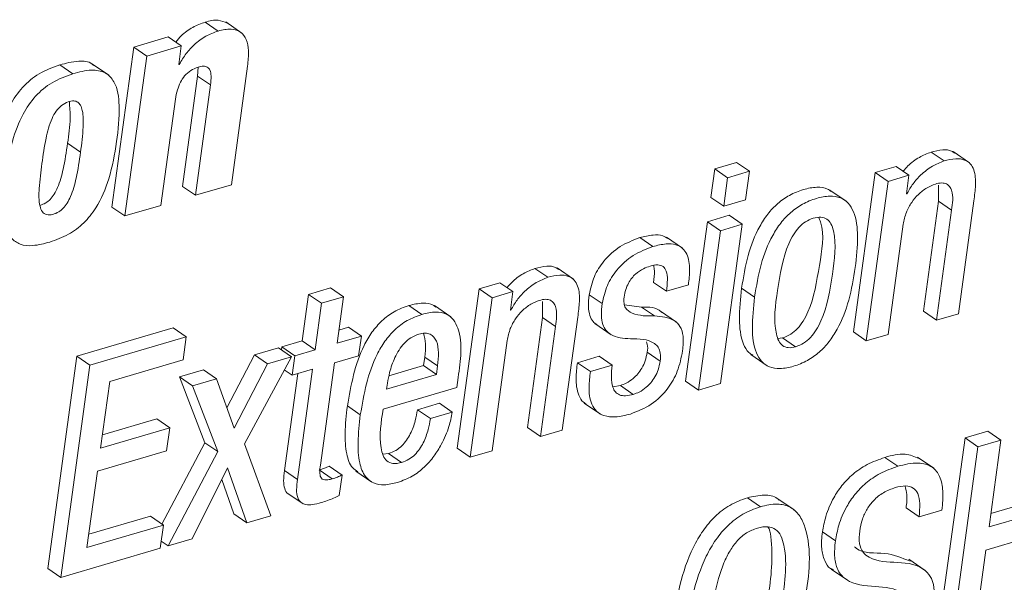
# Paper-space layout 'Sheet2' of a CAD drawing. Units: inches. Extents: x 3 to 217, y 4 to 168.
# Drawn here: x 168 to 168, y 121 to 122 of the extents above; entities that cross this region are included whole.
import ezdxf

# ---------------------------------------------------------------- set-up
doc = ezdxf.new("R2010")
doc.units = ezdxf.units.IN
doc.header["$MEASUREMENT"] = 0
doc.linetypes.add('SLD-Solid', pattern=[0])

psp = doc.layouts.new('Sheet2')

# ---------------------------------------------------------------- linework, layer by layer
at = {"color": 7, "linetype": 'SLD-Solid', "lineweight": 15, "ltscale": 20}
for p, q in [((167.80230831, 121.62916817), (167.79174893, 121.63642711)), ((167.82168227, 121.62747077), (167.80848291, 121.63654053)), ((167.76174176, 121.624338), (167.73373071, 121.61610521)), ((167.77230115, 121.61707907), (167.7442901, 121.60885018)), ((167.77230115, 121.61707907), (167.76174176, 121.624338)), ((167.77021606, 121.60186502), (167.77230115, 121.61707907)), ((167.73373071, 121.61610521), (167.71588207, 121.4858628)), ((167.7442901, 121.60885018), (167.72644146, 121.47860778)), ((167.7442901, 121.60885018), (167.73373071, 121.61610521)), ((167.68401764, 121.59441053), (167.67345825, 121.60166556)), ((167.71326459, 121.59318636), (167.70006523, 121.60225613)), ((167.77064824, 121.60199408), (167.77021606, 121.60186502)), ((167.77064824, 121.60199408), (167.77026935, 121.60225222)), ((167.78598304, 121.59975696), (167.78552984, 121.59255277)), ((167.81304077, 121.50405317), (167.82628168, 121.60067606)), ((167.78552984, 121.59255277), (167.77321732, 121.50271168)), ((167.79608874, 121.58529774), (167.78377671, 121.49545274)), ((167.79608874, 121.58529774), (167.78552984, 121.59255277)), ((167.75571383, 121.48720821), (167.76756143, 121.57366232)), ((167.69035259, 121.53051153), (167.6797932, 121.53776656)), ((168.39302007, 121.52338166), (168.38246068, 121.53063669)), ((168.4136925, 121.5219111), (168.40049363, 121.53098477)), ((168.22419109, 121.52223963), (168.2063752, 121.51700271)), ((168.23475047, 121.5149846), (168.22419109, 121.52223963)), ((168.2063752, 121.51700271), (168.20319404, 121.49379053)), ((168.21693459, 121.50974768), (168.2063752, 121.51700271)), ((168.23475047, 121.5149846), (168.21693459, 121.50974768)), ((168.23156882, 121.49176851), (168.23475047, 121.5149846)), ((168.33699894, 121.51402639), (168.31921532, 121.38425722)), ((168.35395096, 121.51900518), (168.33699894, 121.51402639)), ((168.34755833, 121.50676745), (168.33699894, 121.51402639)), ((168.36450986, 121.51175015), (168.35395096, 121.51900518)), ((168.21693459, 121.50974768), (168.21375294, 121.4865316)), ((168.34755833, 121.50676745), (168.32977471, 121.37699828)), ((168.36450986, 121.51175015), (168.34755833, 121.50676745)), ((168.36242527, 121.4965361), (168.36450986, 121.51175015)), ((167.78377671, 121.49545274), (167.77321732, 121.50271168)), ((167.78377671, 121.49545274), (167.81304077, 121.50405317)), ((168.31335948, 121.49063039), (168.30016012, 121.49970407)), ((168.36284864, 121.49666126), (168.36242527, 121.4965361)), ((168.36284864, 121.49666126), (168.36247709, 121.49691548)), ((168.38858541, 121.50369726), (168.38861425, 121.49064604)), ((168.21375294, 121.4865316), (168.20319404, 121.49379053)), ((168.21375294, 121.4865316), (168.23156882, 121.49176851)), ((168.38861425, 121.49064604), (168.37633497, 121.40103961)), ((168.39917364, 121.48339101), (168.38861425, 121.49064604)), ((168.40469264, 121.39901367), (168.41730437, 121.49104497)), ((167.72644146, 121.47860778), (167.71588207, 121.4858628)), ((167.72644146, 121.47860778), (167.75571383, 121.48720821)), ((168.39917364, 121.48339101), (168.38689387, 121.39378458)), ((168.200469, 121.47390668), (168.18268539, 121.34413751)), ((168.21828489, 121.47913968), (168.200469, 121.47390668)), ((168.21102839, 121.46664774), (168.200469, 121.47390668)), ((168.22884379, 121.47188465), (168.21828489, 121.47913968)), ((168.21102839, 121.46664774), (168.19324478, 121.33687857)), ((168.22884379, 121.47188465), (168.21102839, 121.46664774)), ((168.21106066, 121.34211549), (168.22884379, 121.47188465)), ((168.34757299, 121.38222738), (168.35985276, 121.47183381)), ((168.15604956, 121.45374513), (168.14549017, 121.46100407)), ((168.18027617, 121.45227848), (168.1670773, 121.46135215)), ((168.07071157, 121.42867129), (168.06015267, 121.43592631)), ((168.09138449, 121.42720464), (168.07818513, 121.4362744)), ((168.16717703, 121.41731746), (168.15661813, 121.4245764)), ((167.89370846, 121.42003956), (167.87590138, 121.41481047)), ((167.90426785, 121.41278454), (167.89370846, 121.42003956)), ((168.01467333, 121.41931211), (167.99688971, 121.28954294)), ((168.03164247, 121.42429872), (168.01467333, 121.41931211)), ((168.02523272, 121.41205317), (168.01467333, 121.41931211)), ((168.04220185, 121.41703978), (168.02523272, 121.41205317)), ((168.04220185, 121.41703978), (168.03164247, 121.42429872)), ((168.04011677, 121.40182573), (168.04220185, 121.41703978)), ((168.16717703, 121.41731746), (168.18499292, 121.42255438)), ((168.23886687, 121.41256552), (168.22830748, 121.41982446)), ((167.87590138, 121.41481047), (167.87072166, 121.37701002)), ((167.88646076, 121.40755153), (167.87590138, 121.41481047)), ((167.90426785, 121.41278454), (167.88646076, 121.40755153)), ((167.89908813, 121.374988), (167.90426785, 121.41278454)), ((168.02523272, 121.41205317), (168.0074491, 121.282284)), ((168.06626078, 121.40898689), (168.06628864, 121.39593175)), ((168.1148543, 121.40727776), (168.10429491, 121.41453278)), ((167.88646076, 121.40755153), (167.88128105, 121.36975499)), ((167.96815462, 121.39853652), (167.95759523, 121.40579155)), ((167.99159071, 121.39654188), (167.97839135, 121.40561164)), ((168.04054014, 121.40195088), (168.04011677, 121.40182573)), ((168.04054014, 121.40195088), (168.04016908, 121.4022051)), ((168.14693433, 121.4045009), (168.13298894, 121.40631955)), ((168.15749372, 121.39724196), (168.14693433, 121.4045009)), ((168.17540298, 121.39206762), (168.16220411, 121.40113738)), ((168.38689387, 121.39378458), (168.37633497, 121.40103961)), ((168.06628864, 121.39593175), (168.05400936, 121.30632532)), ((168.07684803, 121.38867673), (168.06628864, 121.39593175)), ((168.08238415, 121.3043033), (168.09499587, 121.39633459)), ((168.38689387, 121.39378458), (168.40469264, 121.39901367)), ((167.76575843, 121.38753078), (167.6874364, 121.36451807)), ((167.77631781, 121.38027576), (167.76575843, 121.38753078)), ((167.90827131, 121.38804313), (167.900567, 121.38578254)), ((167.91883021, 121.38078811), (167.90827131, 121.38804313)), ((168.07684803, 121.38867673), (168.06456826, 121.2990703)), ((168.10893197, 121.39097252), (168.12213133, 121.38190276)), ((167.77631781, 121.38027576), (167.69799579, 121.35725913)), ((167.77373602, 121.36143615), (167.77631781, 121.38027576)), ((167.87072166, 121.37701002), (167.85415829, 121.37214465)), ((167.88128105, 121.36975499), (167.87072166, 121.37701002)), ((167.91883021, 121.38078811), (167.89908813, 121.374988)), ((167.91664588, 121.3648466), (167.91883021, 121.38078811)), ((168.02526498, 121.28752092), (168.03754475, 121.37712735)), ((168.25784092, 121.37893817), (168.26167376, 121.37939577)), ((168.27223315, 121.37213683), (168.26167376, 121.37939577)), ((168.32977471, 121.37699828), (168.31921532, 121.38425722)), ((168.32977471, 121.37699828), (168.34757299, 121.38222738)), ((167.85136775, 121.37132333), (167.83185006, 121.3655897)), ((167.86192714, 121.3640683), (167.85136775, 121.37132333)), ((167.85415829, 121.37214465), (167.85381559, 121.36964157)), ((167.86471768, 121.36488571), (167.85415829, 121.37214465)), ((167.88128105, 121.36975499), (167.86471768, 121.36488571)), ((167.6874364, 121.36451807), (167.66374658, 121.19164896)), ((167.69799579, 121.35725913), (167.6874364, 121.36451807)), ((167.71406782, 121.34390284), (167.77373602, 121.36143615)), ((167.83185006, 121.3655897), (167.80944014, 121.32238025)), ((167.82368816, 121.29312156), (167.86192714, 121.3640683)), ((167.84240945, 121.35833077), (167.83185006, 121.3655897)), ((167.86192714, 121.3640683), (167.84240945, 121.35833077)), ((167.86471768, 121.36488571), (167.86253286, 121.34894421)), ((167.89690331, 121.35904258), (167.91664588, 121.3648466)), ((167.96941741, 121.35676243), (167.97037855, 121.36377888)), ((167.98093794, 121.35651994), (167.97037855, 121.36377888)), ((168.11248322, 121.36439683), (168.09466734, 121.35916382)), ((168.12304212, 121.3571418), (168.11248322, 121.36439683)), ((168.16203154, 121.36046621), (168.15147215, 121.36772124)), ((168.23576002, 121.36581655), (168.24895938, 121.35674678)), ((167.69799579, 121.35725913), (167.67430597, 121.18439393)), ((167.79043823, 121.35341847), (167.77092885, 121.34768876)), ((167.80099762, 121.34616344), (167.79043823, 121.35341847)), ((167.84240945, 121.35833077), (167.81525981, 121.30598506)), ((167.86253286, 121.34894421), (167.85614316, 121.35333634)), ((167.86253286, 121.34894421), (167.87909623, 121.35381349)), ((167.87909623, 121.35381349), (167.86681352, 121.26418359)), ((167.88548495, 121.27572514), (167.89690331, 121.35904258)), ((167.94131542, 121.34850617), (167.96941741, 121.35676243)), ((167.9799768, 121.3495074), (167.96941741, 121.35676243)), ((167.9799768, 121.3495074), (167.98093794, 121.35651994)), ((168.10522673, 121.35190488), (168.09466734, 121.35916382)), ((168.12304212, 121.3571418), (168.10522673, 121.35190488)), ((167.77092885, 121.34768876), (167.79146831, 121.29401329)), ((167.78148824, 121.34042982), (167.77092885, 121.34768876)), ((167.80099762, 121.34616344), (167.78148824, 121.34042982)), ((167.81525981, 121.30598506), (167.80099762, 121.34616344)), ((167.86705748, 121.35027397), (167.85625414, 121.27144253)), ((167.93940291, 121.33758256), (167.9799768, 121.3495074)), ((167.99646047, 121.33902966), (167.99758637, 121.34724681)), ((167.70663044, 121.28962898), (167.71406782, 121.34390284)), ((167.78148824, 121.34042982), (167.8020277, 121.28675826)), ((167.93657619, 121.32143377), (167.99646047, 121.33902966)), ((167.9400673, 121.34243228), (167.93940291, 121.33758256)), ((168.12960196, 121.34058626), (168.12346354, 121.33952245)), ((168.14016134, 121.33333123), (168.12960196, 121.34058626)), ((168.19324478, 121.33687857), (168.18268539, 121.34413751)), ((168.19324478, 121.33687857), (168.21106066, 121.34211549)), ((167.91801378, 121.31667791), (167.90745439, 121.32393685)), ((167.9823205, 121.32615052), (167.96450511, 121.32091751)), ((167.97506401, 121.31365857), (167.96450511, 121.32091751)), ((167.99287989, 121.31889549), (167.9823205, 121.32615052)), ((168.10029389, 121.32631087), (168.11349325, 121.31724111)), ((167.75233516, 121.31342), (167.7081098, 121.30042352)), ((167.76289455, 121.30616106), (167.75233516, 121.31342)), ((167.99287989, 121.31889549), (167.97506401, 121.31365857)), ((167.76289455, 121.30616106), (167.70663044, 121.28962898)), ((167.76030982, 121.2873019), (167.76289455, 121.30616106)), ((168.06456826, 121.2990703), (168.05400936, 121.30632532)), ((168.06456826, 121.2990703), (168.08238415, 121.3043033)), ((168.41009138, 121.29799084), (168.38640157, 121.12512173)), ((168.42876281, 121.30347807), (168.41009138, 121.29799084)), ((168.42065077, 121.2907319), (168.41009138, 121.29799084)), ((168.4393222, 121.29621913), (168.42876281, 121.30347807)), ((167.79146831, 121.29401329), (167.75657182, 121.22782632)), ((167.8020277, 121.28675826), (167.79146831, 121.29401329)), ((167.84520635, 121.23461202), (167.82368816, 121.29312156)), ((168.0074491, 121.282284), (167.99688971, 121.28954294)), ((168.42065077, 121.2907319), (168.39696096, 121.1178667)), ((168.4393222, 121.29621913), (168.42065077, 121.2907319)), ((168.42963205, 121.22551097), (168.4393222, 121.29621913)), ((167.7040462, 121.27076982), (167.76030982, 121.2873019)), ((167.8020277, 121.28675826), (167.76157945, 121.21003879)), ((167.94106756, 121.28518601), (167.93625206, 121.28464237)), ((167.95162646, 121.27793098), (167.94106756, 121.28518601)), ((168.0074491, 121.282284), (168.02526498, 121.28752092)), ((168.35548557, 121.27483733), (168.34492618, 121.28209627)), ((168.38460003, 121.27319468), (168.37140067, 121.28226836)), ((167.78109714, 121.21577241), (167.8100004, 121.27353495)), ((167.8100004, 121.27353495), (167.82567107, 121.22887057)), ((167.90312679, 121.26764879), (167.8925674, 121.27490773)), ((167.69554453, 121.20873249), (167.7040462, 121.27076982)), ((167.86681352, 121.26418359), (167.85625414, 121.27144253)), ((167.89516191, 121.26459034), (167.88460252, 121.27184928)), ((167.90083931, 121.25095636), (167.90312679, 121.26764879)), ((167.9142528, 121.27097711), (167.92745216, 121.26190735)), ((167.80529001, 121.26412101), (167.81511168, 121.2361256)), ((167.85821896, 121.25325998), (167.87141783, 121.24419022)), ((168.24358851, 121.241957), (168.23302912, 121.24921594)), ((168.27107303, 121.23937961), (168.25787367, 121.24844937)), ((168.37268839, 121.23366945), (168.36212949, 121.24092448)), ((168.48167122, 121.24080324), (168.42963205, 121.22551097)), ((168.47111183, 121.24805826), (168.43111141, 121.23630551)), ((167.74719357, 121.23426784), (167.69702389, 121.21952704)), ((167.75775296, 121.22701282), (167.74719357, 121.23426784)), ((167.82567107, 121.22887057), (167.81511168, 121.2361256)), ((167.82567107, 121.22887057), (167.84520635, 121.23461202)), ((168.37268839, 121.23366945), (168.39135982, 121.23915668)), ((167.75775296, 121.22701282), (167.69554453, 121.20873249)), ((167.75516824, 121.20815366), (167.75775296, 121.22701282)), ((168.30459478, 121.21413368), (168.29403539, 121.2213887)), ((168.42704781, 121.20665181), (168.47908698, 121.22194408)), ((167.67430597, 121.18439393), (167.75516824, 121.20815366)), ((167.76157945, 121.21003879), (167.75595583, 121.21390292)), ((167.76157945, 121.21003879), (167.78109714, 121.21577241)), ((168.41563238, 121.12335393), (168.42704781, 121.20665181)), ((168.37757282, 121.19009627), (168.36437395, 121.19916603)), ((167.67430597, 121.18439393), (167.66374658, 121.19164896)), ((168.30125864, 121.19108185), (168.31445751, 121.18201209))]:
    psp.add_line(p, q, dxfattribs=at)
for points, knots in [([(167.79174893, 121.63642711), (167.78831536, 121.63514201), (167.7812627, 121.63250237), (167.77322655, 121.62660296), (167.7692252, 121.62194694), (167.76773742, 121.62021574)], [0, 0, 0, 0, 0.373425566, 0.767028296, 1, 1, 1, 1]), ([(167.80972027, 121.63548063), (167.8073169, 121.63655109), (167.80153676, 121.63912556), (167.79535835, 121.63742221), (167.79174893, 121.63642711)], [0, 0, 0, 0, 0.415798841, 1, 1, 1, 1]), ([(167.80230831, 121.62916817), (167.7988632, 121.62789241), (167.79178669, 121.62527191), (167.78313434, 121.61864949), (167.7759126, 121.61081969), (167.77244686, 121.60500945), (167.77064824, 121.60199408)], [0, 0, 0, 0, 0.256451744, 0.526769459, 0.754405425, 1, 1, 1, 1]), ([(167.82628168, 121.60067606), (167.82670892, 121.6048566), (167.8274505, 121.61211292), (167.82594202, 121.62181897), (167.82110347, 121.62900161), (167.8120652, 121.63158787), (167.80583492, 121.63004277), (167.80230831, 121.62916817)], [0, 0, 0, 0, 0.261866054, 0.454529923, 0.602797357, 0.775166004, 1, 1, 1, 1]), ([(167.67345825, 121.60166556), (167.66765529, 121.59954735), (167.65640361, 121.59544025), (167.64247654, 121.58372058), (167.63138668, 121.56743647), (167.62331302, 121.54573829), (167.62055632, 121.52896304), (167.61907096, 121.51992428)], [0, 0, 0, 0, 0.176245658, 0.341732925, 0.512424189, 0.737286676, 1, 1, 1, 1]), ([(167.70109433, 121.60099285), (167.70067014, 121.60145718), (167.69770204, 121.60470612), (167.68683263, 121.60504325), (167.6783792, 121.60290834), (167.67345825, 121.60166556)], [0, 0, 0, 0, 0.065140687, 0.455794063, 1, 1, 1, 1]), ([(167.68401764, 121.59441053), (167.67821504, 121.59229046), (167.66696519, 121.58818015), (167.65303414, 121.57646631), (167.64194555, 121.5601799), (167.63387308, 121.53848049), (167.63111587, 121.52170408), (167.62963035, 121.51266534)], [0, 0, 0, 0, 0.176255836, 0.341718473, 0.512402458, 0.737293755, 1, 1, 1, 1]), ([(167.66523768, 121.45737069), (167.67045378, 121.45923557), (167.68055803, 121.46284807), (167.69340251, 121.47263046), (167.70535767, 121.48764377), (167.71471349, 121.51025761), (167.72004024, 121.53864203), (167.72251456, 121.56499647), (167.72047304, 121.58561445), (167.71058902, 121.59637481), (167.69769015, 121.59816368), (167.68904819, 121.59579143), (167.68401764, 121.59441053)], [0, 0, 0, 0, 0.086719945, 0.167987293, 0.25011396, 0.386189342, 0.54794492, 0.701996668, 0.806566865, 0.859341552, 0.918121446, 1, 1, 1, 1]), ([(167.76756143, 121.57366232), (167.76799971, 121.57619081), (167.76882422, 121.58094742), (167.77132746, 121.58738321), (167.77487536, 121.59288505), (167.77974949, 121.59738196), (167.78393979, 121.59898133), (167.78603339, 121.59978042)], [0, 0, 0, 0, 0.2266931492, 0.4264576838, 0.6060786901, 0.8031845994, 1, 1, 1, 1]), ([(167.78603339, 121.59978042), (167.78744648, 121.60014311), (167.78990893, 121.60077515), (167.79364921, 121.60015834), (167.79618154, 121.59703915), (167.79679819, 121.59179357), (167.7963539, 121.58772558), (167.79608874, 121.58529774)], [0, 0, 0, 0, 0.189974373, 0.331051409, 0.464814099, 0.680593567, 1, 1, 1, 1]), ([(167.69035259, 121.53051153), (167.69120292, 121.53735252), (167.69260577, 121.54863856), (167.6927234, 121.56166713), (167.69070657, 121.56854274), (167.68826248, 121.57155154), (167.68439829, 121.57259197), (167.67971819, 121.57152201), (167.67460268, 121.56884848), (167.67019312, 121.56402172), (167.66541233, 121.55515453), (167.66166426, 121.54059298), (167.65989184, 121.52815339), (167.65891104, 121.52126968)], [0, 0, 0, 0, 0.1936003109, 0.3193960275, 0.3606824546, 0.392476172, 0.4229562818, 0.4672513354, 0.5240807787, 0.5824776294, 0.6474135111, 0.8048888998, 1, 1, 1, 1]), ([(167.6797932, 121.53776656), (167.68079958, 121.54463031), (167.6824498, 121.55588517), (167.68155829, 121.56720449), (167.68121047, 121.57162075)], [0, 0, 0, 0, 0.609847785, 1, 1, 1, 1]), ([(167.6573031, 121.48725905), (167.65891216, 121.48781173), (167.66201352, 121.48887696), (167.66589387, 121.49216445), (167.66911623, 121.49644514), (167.67311218, 121.50454337), (167.67691651, 121.51850336), (167.67874035, 121.53071634), (167.6797932, 121.53776656)], [0, 0, 0, 0, 0.087111926, 0.167902772, 0.257756819, 0.362437413, 0.631952832, 1, 1, 1, 1]), ([(167.65891104, 121.52126968), (167.65804105, 121.51453832), (167.65655127, 121.50301136), (167.65611236, 121.48961488), (167.65873039, 121.48196236), (167.66287286, 121.47910347), (167.66787294, 121.47974002), (167.67249635, 121.48163398), (167.67646257, 121.48488951), (167.67967174, 121.48919507), (167.68367431, 121.49728363), (167.6874746, 121.51125057), (167.68929926, 121.52346214), (167.69035259, 121.53051153)], [0, 0, 0, 0, 0.190275953, 0.325833351, 0.371407691, 0.409346746, 0.456012153, 0.504992594, 0.548798327, 0.597547153, 0.654306183, 0.800440564, 1, 1, 1, 1]), ([(168.38246068, 121.53063669), (168.37922465, 121.52934165), (168.37237992, 121.52660242), (168.36485094, 121.52087312), (168.36107744, 121.51644715), (168.3598205, 121.51497287)], [0, 0, 0, 0, 0.374229886, 0.791557818, 1, 1, 1, 1]), ([(168.40161806, 121.5297919), (168.40082818, 121.53039659), (168.3981478, 121.53244854), (168.39107643, 121.53269304), (168.38563477, 121.53139426), (168.38246068, 121.53063669)], [0, 0, 0, 0, 0.148288363, 0.503201691, 1, 1, 1, 1]), ([(168.39302007, 121.52338166), (168.38977011, 121.52209758), (168.38289533, 121.51938132), (168.37457351, 121.51270112), (168.36753871, 121.50511357), (168.36441696, 121.49948764), (168.36284864, 121.49666126)], [0, 0, 0, 0, 0.252607293, 0.534351362, 0.766064564, 1, 1, 1, 1]), ([(168.41730437, 121.49104497), (168.41785972, 121.49525883), (168.41895977, 121.50360562), (168.41852626, 121.51416704), (168.41475322, 121.52137319), (168.40944332, 121.52484827), (168.40172363, 121.52556356), (168.3962265, 121.52418548), (168.39302007, 121.52338166)], [0, 0, 0, 0, 0.2392934, 0.473989993, 0.577729031, 0.683118276, 0.815165305, 1, 1, 1, 1]), ([(167.62963035, 121.51266534), (167.62873058, 121.50507939), (167.62714417, 121.49170448), (167.62773601, 121.47399721), (167.63219464, 121.46109361), (167.64141851, 121.45467475), (167.65285336, 121.45398711), (167.66071867, 121.45613603), (167.66523768, 121.45737069)], [0, 0, 0, 0, 0.264910366, 0.467067777, 0.615469103, 0.71725812, 0.837550769, 1, 1, 1, 1]), ([(168.35985276, 121.47183381), (168.36053255, 121.4751428), (168.36183089, 121.48146266), (168.36630897, 121.48968394), (168.37204267, 121.49643424), (168.37857438, 121.50168216), (168.38365642, 121.50369311), (168.38596988, 121.50460854)], [0, 0, 0, 0, 0.22910679, 0.437573147, 0.629115451, 0.831164549, 1, 1, 1, 1]), ([(168.38596988, 121.50460854), (168.38770622, 121.5050331), (168.39070859, 121.50576723), (168.39499471, 121.50506968), (168.39785468, 121.50271475), (168.40098379, 121.49556664), (168.39999111, 121.48888958), (168.39917364, 121.48339101)], [0, 0, 0, 0, 0.166042389, 0.287110915, 0.390284752, 0.497898423, 1, 1, 1, 1]), ([(168.30123468, 121.49844079), (168.30024399, 121.49921755), (168.29696225, 121.50179063), (168.28864779, 121.50237362), (168.27819667, 121.50041784), (168.2672213, 121.49589494), (168.25741822, 121.48898517), (168.24931655, 121.48027238), (168.2404205, 121.46644103), (168.23268084, 121.4460797), (168.22979681, 121.42876553), (168.22830748, 121.41982446)], [0, 0, 0, 0, 0.030140444, 0.099842629, 0.190001953, 0.289165708, 0.383935885, 0.478435012, 0.575383417, 0.780726944, 1, 1, 1, 1]), ([(168.32081739, 121.43664986), (168.32176193, 121.44512741), (168.32344932, 121.46027234), (168.32155946, 121.47862135), (168.31554541, 121.48924761), (168.30863288, 121.49406157), (168.29930396, 121.49525997), (168.28872403, 121.49311619), (168.27778765, 121.48865262), (168.26797615, 121.48172292), (168.2598764, 121.47301437), (168.25097957, 121.45918146), (168.24324034, 121.43882098), (168.24035623, 121.42150667), (168.23886687, 121.41256552)], [0, 0, 0, 0, 0.141140864, 0.252144751, 0.296623672, 0.338538429, 0.386075639, 0.447567365, 0.515195016, 0.579843289, 0.644290283, 0.710409541, 0.850454769, 1, 1, 1, 1]), ([(168.28657601, 121.47680086), (168.28441563, 121.47595666), (168.28005703, 121.47425347), (168.27465511, 121.4693628), (168.27016276, 121.4632174), (168.26200686, 121.44676906), (168.25766553, 121.41938143), (168.25366278, 121.39206864), (168.25807475, 121.37708199), (168.26135647, 121.3727418), (168.26662807, 121.37085087), (168.27022575, 121.37167627), (168.27223315, 121.37213683)], [0, 0, 0, 0, 0.054812728, 0.110585575, 0.170344152, 0.235524901, 0.545194929, 0.82706558, 0.874446867, 0.913615709, 0.951799889, 1, 1, 1, 1]), ([(168.26167376, 121.37939577), (168.26392996, 121.38026592), (168.26845159, 121.38200979), (168.27408988, 121.38695281), (168.27874194, 121.39315559), (168.2871253, 121.40962146), (168.29097336, 121.43686916), (168.29631301, 121.46399196), (168.29158801, 121.47622089), (168.29113876, 121.47738361)], [0, 0, 0, 0, 0.066290929, 0.132853576, 0.203372161, 0.279675682, 0.639312404, 0.96570582, 1, 1, 1, 1]), ([(168.27223315, 121.37213683), (168.27448959, 121.37300676), (168.2790125, 121.3747505), (168.28464745, 121.37969783), (168.2893038, 121.38590115), (168.29766079, 121.40235789), (168.30199144, 121.42978798), (168.30606801, 121.45715267), (168.30140797, 121.47209771), (168.29791398, 121.47639227), (168.29241867, 121.47816076), (168.28867468, 121.47728934), (168.28657601, 121.47680086)], [0, 0, 0, 0, 0.056598015, 0.113447705, 0.173655218, 0.238801806, 0.545853238, 0.824522038, 0.871469406, 0.910732827, 0.949962018, 1, 1, 1, 1]), ([(168.14549017, 121.46100407), (168.140006, 121.45887896), (168.12889674, 121.45457415), (168.11633796, 121.44307128), (168.10755146, 121.4294267), (168.10540069, 121.41959008), (168.10429491, 121.41453278)], [0, 0, 0, 0, 0.267593642, 0.542062683, 0.76456085, 1, 1, 1, 1]), ([(168.16824818, 121.46020621), (168.16695166, 121.4610257), (168.16338399, 121.46328073), (168.15515861, 121.46336712), (168.14904222, 121.46187222), (168.14549017, 121.46100407)], [0, 0, 0, 0, 0.193117668, 0.531409043, 1, 1, 1, 1]), ([(168.15604956, 121.45374513), (168.15056512, 121.45162012), (168.13945559, 121.4473156), (168.12689886, 121.43581252), (168.11810987, 121.42217102), (168.11595983, 121.4123352), (168.1148543, 121.40727776)], [0, 0, 0, 0, 0.267613705, 0.5420907843, 0.7645491688, 1, 1, 1, 1]), ([(168.18499292, 121.42255438), (168.18546017, 121.42674283), (168.18638785, 121.4350585), (168.18524438, 121.44569811), (168.18049251, 121.45263453), (168.17435594, 121.45577153), (168.16578392, 121.4562122), (168.15962585, 121.4546515), (168.15604956, 121.45374513)], [0, 0, 0, 0, 0.225975758, 0.448648242, 0.551306411, 0.661702768, 0.803534482, 1, 1, 1, 1]), ([(168.06015267, 121.43592631), (168.05691259, 121.43463191), (168.05006161, 121.43189497), (168.04253326, 121.42616236), (168.0387619, 121.42173792), (168.0375076, 121.42026641)], [0, 0, 0, 0, 0.374559967, 0.791986696, 1, 1, 1, 1]), ([(168.07931005, 121.43508152), (168.07852, 121.43568621), (168.07583932, 121.43773797), (168.06876815, 121.43798278), (168.06332662, 121.43668392), (168.06015267, 121.43592631)], [0, 0, 0, 0, 0.148309323, 0.503223999, 1, 1, 1, 1]), ([(168.13267019, 121.41251076), (168.13305232, 121.41461123), (168.13376854, 121.41854806), (168.13599654, 121.42378904), (168.13874969, 121.42802418), (168.14272115, 121.43221474), (168.14776938, 121.43567763), (168.15204257, 121.43716807), (168.15386474, 121.43780363)], [0, 0, 0, 0, 0.182447353, 0.341953724, 0.484259016, 0.613055703, 0.834999582, 1, 1, 1, 1]), ([(168.15386474, 121.43780363), (168.15591055, 121.43833166), (168.15941436, 121.43923601), (168.16467356, 121.43784503), (168.16762038, 121.43305699), (168.16815416, 121.42598302), (168.16753565, 121.42049787), (168.16717703, 121.41731746)], [0, 0, 0, 0, 0.198270198, 0.339571505, 0.477635978, 0.697121892, 1, 1, 1, 1]), ([(168.1567296, 121.43823775), (168.15698073, 121.43687711), (168.15781532, 121.43235537), (168.15711071, 121.42777705), (168.15661813, 121.4245764)], [0, 0, 0, 0, 0.300912402, 1, 1, 1, 1]), ([(168.23886687, 121.41256552), (168.23792181, 121.40408669), (168.23623335, 121.38893833), (168.23811744, 121.37058494), (168.24412666, 121.35995287), (168.25103728, 121.35513289), (168.26036732, 121.35393763), (168.27094888, 121.35607247), (168.28188255, 121.36054501), (168.29169441, 121.36747329), (168.29979908, 121.37618228), (168.30869423, 121.39002387), (168.31644186, 121.41038811), (168.31932743, 121.42770716), (168.32081739, 121.43664986)], [0, 0, 0, 0, 0.1411343091, 0.2521522719, 0.29663185, 0.3385435669, 0.3860709546, 0.4475543509, 0.5151663424, 0.5798012571, 0.6442441505, 0.7103931423, 0.8504613714, 1, 1, 1, 1]), ([(168.07071157, 121.42867129), (168.06745839, 121.42738576), (168.06058086, 121.42466803), (168.05225041, 121.41799268), (168.04522343, 121.41040087), (168.04210574, 121.40477566), (168.04054014, 121.40195088)], [0, 0, 0, 0, 0.252855272, 0.534560045, 0.766272465, 1, 1, 1, 1]), ([(168.09499587, 121.39633459), (168.09555117, 121.40054837), (168.09665111, 121.40889496), (168.09621826, 121.41945752), (168.09244368, 121.42666207), (168.08713693, 121.43014403), (168.0794145, 121.4308507), (168.07391778, 121.42947419), (168.07071157, 121.42867129)], [0, 0, 0, 0, 0.239285648, 0.473974639, 0.577710316, 0.683129435, 0.815171293, 1, 1, 1, 1]), ([(168.22830748, 121.41982446), (168.22733564, 121.41130633), (168.22559919, 121.39608647), (168.22772919, 121.37809182), (168.23275485, 121.36803848), (168.23620497, 121.36594497), (168.23732542, 121.36526509)], [0, 0, 0, 0, 0.443752003, 0.792879445, 0.932735788, 1, 1, 1, 1]), ([(168.03754475, 121.37712735), (168.03822369, 121.38043634), (168.03952004, 121.38675443), (168.04399433, 121.39497352), (168.04972048, 121.40172511), (168.05625549, 121.40696879), (168.06133776, 121.40898133), (168.06365307, 121.40989817)], [0, 0, 0, 0, 0.229127832, 0.43749031, 0.628990161, 0.830980764, 1, 1, 1, 1]), ([(168.06365307, 121.40989817), (168.06538855, 121.41032338), (168.06838975, 121.41105871), (168.07267288, 121.4103545), (168.07553118, 121.40800022), (168.07865803, 121.4008515), (168.07766544, 121.39417498), (168.07684803, 121.38867673)], [0, 0, 0, 0, 0.165983113, 0.287038851, 0.390184696, 0.497804887, 1, 1, 1, 1]), ([(168.10429491, 121.41453278), (168.10394669, 121.41125879), (168.10334202, 121.40557369), (168.10439174, 121.39805085), (168.10678244, 121.39281245), (168.10932362, 121.39094632), (168.11034778, 121.39019422)], [0, 0, 0, 0, 0.3721120019, 0.646150546, 0.8573905474, 1, 1, 1, 1]), ([(168.15749372, 121.39724196), (168.15128608, 121.39716963), (168.14272133, 121.39706982), (168.13381562, 121.40263061), (168.13226651, 121.4079045), (168.13252467, 121.41085034), (168.13267019, 121.41251076)], [0, 0, 0, 0, 0.5370955512, 0.741036633, 0.8540358528, 1, 1, 1, 1]), ([(167.95759523, 121.40579155), (167.9534803, 121.40428001), (167.94545758, 121.40133301), (167.93532337, 121.39353047), (167.9271653, 121.38408101), (167.91419843, 121.36213683), (167.91045749, 121.34094721), (167.90745439, 121.32393685)], [0, 0, 0, 0, 0.128970345, 0.251448252, 0.37301211, 0.496673781, 1, 1, 1, 1]), ([(167.97946885, 121.40437183), (167.97880548, 121.40495627), (167.97597888, 121.40744657), (167.96778977, 121.40813571), (167.96131495, 121.40664687), (167.95759523, 121.40579155)], [0, 0, 0, 0, 0.115423623, 0.491819807, 1, 1, 1, 1]), ([(167.99758637, 121.34724681), (167.99964313, 121.3609016), (168.00210405, 121.37723955), (167.99435658, 121.39438336), (167.9878999, 121.39956493), (167.978483, 121.40106136), (167.97192318, 121.39945777), (167.96815462, 121.39853652)], [0, 0, 0, 0, 0.530151554, 0.634326137, 0.732644365, 0.846406888, 1, 1, 1, 1]), ([(168.1148543, 121.40727776), (168.11451035, 121.40400976), (168.11391297, 121.39833379), (168.11492164, 121.39075272), (168.11758316, 121.38530523), (168.12475787, 121.37949125), (168.13213846, 121.37903061), (168.13781813, 121.37867613)], [0, 0, 0, 0, 0.223531196, 0.388236502, 0.515046531, 0.626808856, 1, 1, 1, 1]), ([(168.16341801, 121.40010095), (168.16322935, 121.40029428), (168.15921699, 121.40440601), (168.15292781, 121.4044546), (168.14693433, 121.4045009)], [0, 0, 0, 0, 0.0470199253, 1, 1, 1, 1]), ([(167.96815462, 121.39853652), (167.96403948, 121.39702526), (167.95601562, 121.39407854), (167.94588385, 121.38627127), (167.9377257, 121.3768229), (167.92475422, 121.35488105), (167.92101539, 121.33369032), (167.91801378, 121.31667791)], [0, 0, 0, 0, 0.128966843, 0.251464481, 0.373025038, 0.496650292, 1, 1, 1, 1]), ([(168.1802879, 121.36885544), (168.18068206, 121.37284864), (168.18134779, 121.37959327), (168.17899611, 121.3886047), (168.17114612, 121.396185), (168.16316964, 121.39680254), (168.15749372, 121.39724196)], [0, 0, 0, 0, 0.277331255, 0.468420301, 0.62173824, 1, 1, 1, 1]), ([(167.96554643, 121.38246595), (167.96333465, 121.38159492), (167.95895012, 121.37986823), (167.9518765, 121.37354589), (167.94591558, 121.36381322), (167.94191152, 121.35251544), (167.94060342, 121.34536351), (167.9400673, 121.34243228)], [0, 0, 0, 0, 0.142194784, 0.281880355, 0.562290258, 0.820604083, 1, 1, 1, 1]), ([(167.98093794, 121.35651994), (167.98128475, 121.36012261), (167.98193433, 121.36687038), (167.98091469, 121.37627086), (167.97622376, 121.38252133), (167.9703711, 121.38360516), (167.96728122, 121.38287557), (167.96554643, 121.38246595)], [0, 0, 0, 0, 0.290090452, 0.543336095, 0.746978748, 0.85794306, 1, 1, 1, 1]), ([(167.97037855, 121.36377888), (167.97083421, 121.36740343), (167.97165122, 121.37390238), (167.97014343, 121.38026019), (167.96947656, 121.38307217)], [0, 0, 0, 0, 0.557712668, 1, 1, 1, 1]), ([(168.13781813, 121.37867613), (168.14486837, 121.37861967), (168.15346283, 121.37855084), (168.16088905, 121.37175074), (168.16256852, 121.36650694), (168.16222686, 121.36266346), (168.16203154, 121.36046621)], [0, 0, 0, 0, 0.5564950422, 0.6783835063, 0.8161371397, 1, 1, 1, 1]), ([(168.13797653, 121.31738582), (168.14376626, 121.319667), (168.15546655, 121.32427697), (168.16829314, 121.33714536), (168.17694482, 121.3523577), (168.17914103, 121.36319574), (168.1802879, 121.36885544)], [0, 0, 0, 0, 0.262948711, 0.531384089, 0.755285068, 1, 1, 1, 1]), ([(168.15092362, 121.37604007), (168.1511557, 121.37546391), (168.1522134, 121.3728381), (168.1517971, 121.36996439), (168.15147215, 121.36772124)], [0, 0, 0, 0, 0.219422763, 1, 1, 1, 1]), ([(168.15147215, 121.36772124), (168.15102071, 121.36533169), (168.15017115, 121.36083486), (168.14743184, 121.35489598), (168.14408116, 121.35013401), (168.13980096, 121.34592551), (168.13499894, 121.34259525), (168.13120612, 121.3411834), (168.12960196, 121.34058626)], [0, 0, 0, 0, 0.197791111, 0.372217731, 0.528911349, 0.670509814, 0.860642392, 1, 1, 1, 1]), ([(168.16203154, 121.36046621), (168.16158019, 121.35807658), (168.16073081, 121.35357962), (168.15798984, 121.34764059), (168.15464263, 121.34287573), (168.15035847, 121.33867064), (168.14555821, 121.33534029), (168.14176538, 121.33392836), (168.14016134, 121.33333123)], [0, 0, 0, 0, 0.197789342, 0.372214403, 0.529001147, 0.67051401, 0.86065593, 1, 1, 1, 1]), ([(168.09466734, 121.35916382), (168.0941443, 121.35496623), (168.0930389, 121.34609504), (168.09435934, 121.33490485), (168.09827701, 121.32760043), (168.10105109, 121.32613655), (168.10182508, 121.32572812)], [0, 0, 0, 0, 0.350976997, 0.7417546, 0.927948184, 1, 1, 1, 1]), ([(168.14016134, 121.33333123), (168.13803941, 121.33280573), (168.13433917, 121.33188937), (168.12903414, 121.3325379), (168.1252785, 121.33523321), (168.12274528, 121.34032248), (168.12201153, 121.3478836), (168.12267784, 121.35386936), (168.12304212, 121.3571418)], [0, 0, 0, 0, 0.172239094, 0.300351453, 0.409101034, 0.52315486, 0.739306659, 1, 1, 1, 1]), ([(168.10522673, 121.35190488), (168.10471708, 121.34772742), (168.10364014, 121.33890003), (168.1047711, 121.32742605), (168.10985355, 121.3192907), (168.11677489, 121.31531398), (168.12670295, 121.31455797), (168.1338262, 121.31634476), (168.13797653, 121.31738582)], [0, 0, 0, 0, 0.202251363, 0.427376253, 0.534718432, 0.649307189, 0.795670666, 1, 1, 1, 1]), ([(167.90745439, 121.32393685), (167.90658138, 121.31650124), (167.9050499, 121.30345728), (167.9061433, 121.28656711), (167.90957611, 121.2747672), (167.91442824, 121.2714325), (167.9158534, 121.27045303)], [0, 0, 0, 0, 0.394733403, 0.692463762, 0.909670369, 1, 1, 1, 1]), ([(167.95162646, 121.27793098), (167.94927815, 121.27738248), (167.94515813, 121.27642015), (167.93924993, 121.27880014), (167.9360589, 121.28383282), (167.93289735, 121.29808815), (167.9349057, 121.31083301), (167.93657619, 121.32143377)], [0, 0, 0, 0, 0.126779472, 0.222429292, 0.319115296, 0.433661966, 1, 1, 1, 1]), ([(167.96450511, 121.32091751), (167.96397495, 121.31791122), (167.96278493, 121.31116305), (167.95966913, 121.30279911), (167.95573074, 121.29602593), (167.95183927, 121.29136626), (167.94697917, 121.28741951), (167.94306618, 121.28594112), (167.94106756, 121.28518601)], [0, 0, 0, 0, 0.203083238, 0.455858129, 0.589067491, 0.723090029, 0.858563279, 1, 1, 1, 1]), ([(167.91801378, 121.31667791), (167.91716114, 121.30927197), (167.91566514, 121.29627777), (167.91655901, 121.27911019), (167.92075729, 121.26695252), (167.92864079, 121.2605542), (167.93825116, 121.2591908), (167.9447419, 121.26078134), (167.94837929, 121.26167268)], [0, 0, 0, 0, 0.280927342, 0.492904762, 0.647470017, 0.748862798, 0.859263592, 1, 1, 1, 1]), ([(167.94837929, 121.26167268), (167.95245501, 121.26319924), (167.96037952, 121.26616735), (167.97023148, 121.27388958), (167.97805075, 121.28277575), (167.98491973, 121.29385514), (167.99019346, 121.3058994), (167.99207388, 121.31499627), (167.99287989, 121.31889549)], [0, 0, 0, 0, 0.170475052, 0.33145816, 0.486563149, 0.634813617, 0.843469229, 1, 1, 1, 1]), ([(167.97506401, 121.31365857), (167.97453373, 121.31065234), (167.97334342, 121.30390436), (167.97023018, 121.29554052), (167.96628907, 121.28877006), (167.96239748, 121.28411166), (167.95754061, 121.2801594), (167.95362557, 121.27868424), (167.95162646, 121.27793098)], [0, 0, 0, 0, 0.2030934287, 0.4558771811, 0.5890185563, 0.7230478207, 0.8585812894, 1, 1, 1, 1]), ([(168.34492618, 121.28209627), (168.33997463, 121.28033897), (168.33061072, 121.27701574), (168.31884927, 121.2688563), (168.3098245, 121.25957432), (168.30221944, 121.24809459), (168.29668212, 121.23532094), (168.29484396, 121.22564495), (168.29403539, 121.2213887)], [0, 0, 0, 0, 0.18730577, 0.354214889, 0.506887896, 0.648138849, 0.845224486, 1, 1, 1, 1]), ([(168.37269133, 121.28130232), (168.36895822, 121.2827782), (168.35992724, 121.28634859), (168.3504726, 121.2836685), (168.34492618, 121.28209627)], [0, 0, 0, 0, 0.413365828, 1, 1, 1, 1]), ([(167.8925674, 121.27490773), (167.89132704, 121.27435316), (167.88872721, 121.27319079), (167.88601877, 121.2723099), (167.88460252, 121.27184928)], [0, 0, 0, 0, 0.477096129, 1, 1, 1, 1]), ([(167.89516191, 121.26459034), (167.89400771, 121.2642824), (167.89199164, 121.26374451), (167.88920437, 121.26358811), (167.88699318, 121.26427667), (167.88527067, 121.26646334), (167.88487059, 121.27053262), (167.88525524, 121.27378365), (167.88548495, 121.27572514)], [0, 0, 0, 0, 0.177928058, 0.310791698, 0.412776795, 0.509062086, 0.706815661, 1, 1, 1, 1]), ([(168.35548557, 121.27483733), (168.35053347, 121.27308203), (168.34116766, 121.26976226), (168.32940984, 121.26159663), (168.32038364, 121.25231568), (168.31277987, 121.24083642), (168.30724083, 121.22806494), (168.30540321, 121.21838998), (168.30459478, 121.21413368)], [0, 0, 0, 0, 0.187299841, 0.354236069, 0.506914219, 0.648169931, 0.845219271, 1, 1, 1, 1]), ([(168.39135982, 121.23915668), (168.39182571, 121.24438035), (168.39264519, 121.25356862), (168.39052719, 121.26603858), (168.38353911, 121.27552989), (168.37021224, 121.27860367), (168.36090588, 121.27622357), (168.35548557, 121.27483733)], [0, 0, 0, 0, 0.238516236, 0.41954231, 0.564804153, 0.746528276, 1, 1, 1, 1]), ([(167.85625414, 121.27144253), (167.85591923, 121.2686007), (167.85533185, 121.26361656), (167.85598229, 121.2571957), (167.85783516, 121.2530958), (167.85947771, 121.25245681), (167.85957463, 121.2524191)], [0, 0, 0, 0, 0.4212200716, 0.7387581268, 0.9845852514, 1, 1, 1, 1]), ([(167.90312679, 121.26764879), (167.90188622, 121.26709606), (167.89928506, 121.26593713), (167.89657793, 121.26505287), (167.89516191, 121.26459034)], [0, 0, 0, 0, 0.476930632, 1, 1, 1, 1]), ([(167.86681352, 121.26418359), (167.86649403, 121.26137035), (167.86593357, 121.25643537), (167.86642896, 121.24974288), (167.86929441, 121.24502871), (167.87405009, 121.24335041), (167.87971437, 121.24356488), (167.88382574, 121.24464868), (167.88619628, 121.24527358)], [0, 0, 0, 0, 0.23151245, 0.406120027, 0.541381799, 0.653022797, 0.799939764, 1, 1, 1, 1]), ([(168.32440971, 121.22203794), (168.3250211, 121.22529935), (168.32619852, 121.23158009), (168.33012878, 121.24010516), (168.33580463, 121.24761023), (168.34353891, 121.2538975), (168.35002421, 121.2562866), (168.35331688, 121.25749958)], [0, 0, 0, 0, 0.204758146, 0.394318633, 0.574601376, 0.784019201, 1, 1, 1, 1]), ([(168.35331688, 121.25749958), (168.35614836, 121.25820667), (168.36100916, 121.25942054), (168.36815786, 121.2577762), (168.37252481, 121.25208069), (168.37373332, 121.24363484), (168.37306579, 121.23726861), (168.37268839, 121.23366945)], [0, 0, 0, 0, 0.21810205, 0.374416342, 0.518259954, 0.727647056, 1, 1, 1, 1]), ([(168.36127541, 121.25871201), (168.36189092, 121.2564074), (168.36344855, 121.25057526), (168.36262663, 121.24456173), (168.36212949, 121.24092448)], [0, 0, 0, 0, 0.395156151, 1, 1, 1, 1]), ([(167.88619628, 121.24527358), (167.88958821, 121.24637014), (167.89458278, 121.2479848), (167.89931942, 121.25023449), (167.90083931, 121.25095636)], [0, 0, 0, 0, 0.679121706, 1, 1, 1, 1]), ([(168.23302912, 121.24921594), (168.2281033, 121.2473907), (168.21845085, 121.24381404), (168.20627346, 121.23421738), (168.19641782, 121.22248691), (168.18031153, 121.19428604), (168.17162518, 121.14775264), (168.16604908, 121.10178984), (168.1755559, 121.07688276), (168.18049145, 121.073112), (168.18250792, 121.07157141)], [0, 0, 0, 0, 0.076618153, 0.150138025, 0.224103811, 0.300376085, 0.623388462, 0.910288012, 0.963347156, 1, 1, 1, 1]), ([(168.25893846, 121.24720956), (168.25838247, 121.24774337), (168.25524116, 121.25075933), (168.24546851, 121.25197755), (168.23752961, 121.25021507), (168.23302912, 121.24921594)], [0, 0, 0, 0, 0.085207426, 0.481412482, 1, 1, 1, 1]), ([(168.24358851, 121.241957), (168.23866232, 121.2401337), (168.22900795, 121.23656038), (168.21683542, 121.22695749), (168.20697575, 121.21523295), (168.19086475, 121.18701042), (168.1823686, 121.14074958), (168.17622459, 121.09400495), (168.18661718, 121.06918575), (168.19460771, 121.06182748), (168.20633292, 121.05929306), (168.21439759, 121.0612185), (168.21896932, 121.06231001)], [0, 0, 0, 0, 0.067694789, 0.132668804, 0.198013724, 0.265424178, 0.550845034, 0.804355801, 0.851224783, 0.89352371, 0.939640346, 1, 1, 1, 1]), ([(168.21896932, 121.06231001), (168.22389612, 121.06413514), (168.23355015, 121.06771148), (168.2457299, 121.07730899), (168.25558749, 121.08903766), (168.27170278, 121.11725881), (168.28019914, 121.16352088), (168.28633827, 121.21026373), (168.27594856, 121.23508468), (168.26795516, 121.2424444), (168.25622686, 121.24497224), (168.24816109, 121.24304792), (168.24358851, 121.241957)], [0, 0, 0, 0, 0.067709084, 0.132675713, 0.198035082, 0.265443648, 0.550848593, 0.804327389, 0.851210643, 0.893513362, 0.939631413, 1, 1, 1, 1]), ([(168.24120373, 121.22455667), (168.23814124, 121.22338505), (168.23204983, 121.22105467), (168.2245067, 121.21440303), (168.21842352, 121.20602127), (168.20752378, 121.18325547), (168.20255348, 121.1450502), (168.19611651, 121.10730323), (168.20172399, 121.08628898), (168.20618432, 121.08030922), (168.21353415, 121.07786743), (168.21853371, 121.07904566), (168.2213541, 121.07971034)], [0, 0, 0, 0, 0.05597393, 0.1113339, 0.169769054, 0.233305735, 0.542707452, 0.828045499, 0.874739604, 0.913017804, 0.950930887, 1, 1, 1, 1]), ([(168.21079471, 121.08696928), (168.21385931, 121.08814055), (168.21995501, 121.09047028), (168.22749694, 121.09712555), (168.23359063, 121.10550742), (168.24444923, 121.12825263), (168.25009615, 121.16694577), (168.25453314, 121.20323389), (168.25131057, 121.22344447), (168.24955496, 121.22558014), (168.24952501, 121.22561657)], [0, 0, 0, 0, 0.0639590023, 0.1272183663, 0.1939413624, 0.2665299538, 0.6198899119, 0.945744926, 0.9990745037, 1, 1, 1, 1]), ([(168.2213541, 121.07971034), (168.22441828, 121.0808834), (168.23051185, 121.08321618), (168.2380598, 121.08986692), (168.24414562, 121.09825022), (168.25504134, 121.12101812), (168.26001291, 121.15922187), (168.26645261, 121.19696756), (168.26084427, 121.21798242), (168.25638169, 121.22396231), (168.24902799, 121.22640417), (168.24402583, 121.22522304), (168.24120373, 121.22455667)], [0, 0, 0, 0, 0.056004929, 0.111373654, 0.169807213, 0.23335805, 0.542700524, 0.828006845, 0.874696541, 0.91297575, 0.950903026, 1, 1, 1, 1]), ([(168.29403539, 121.2213887), (168.29356161, 121.21679108), (168.29274179, 121.20883547), (168.29526672, 121.19880482), (168.29875157, 121.19196653), (168.30217742, 121.19111363), (168.30296484, 121.19091759)], [0, 0, 0, 0, 0.401305687, 0.694409768, 0.929760407, 1, 1, 1, 1]), ([(168.38461617, 121.16023528), (168.38505534, 121.16475522), (168.38581424, 121.17256557), (168.38359514, 121.18304676), (168.37494109, 121.19452714), (168.35515621, 121.19724384), (168.33676863, 121.19688017), (168.32644283, 121.20475142), (168.3235553, 121.21271539), (168.32409598, 121.21861483), (168.32440971, 121.22203794)], [0, 0, 0, 0, 0.132183028, 0.228408761, 0.305622379, 0.536209141, 0.764116069, 0.828261796, 0.900350201, 1, 1, 1, 1]), ([(168.30459478, 121.21413368), (168.30415316, 121.20958864), (168.3033892, 121.20172627), (168.30560032, 121.19117228), (168.31417794, 121.17955697), (168.33393519, 121.176502), (168.35238504, 121.17659247), (168.3626249, 121.16853968), (168.36549119, 121.16050592), (168.36494815, 121.15455711), (168.36463355, 121.15111076)], [0, 0, 0, 0, 0.132255561, 0.228786297, 0.306329805, 0.536352231, 0.763300963, 0.827660799, 0.90015802, 1, 1, 1, 1]), ([(168.36534879, 121.19758596), (168.35871283, 121.20031055), (168.3448773, 121.20599114), (168.3270513, 121.20324038), (168.3206083, 121.20884637), (168.32009189, 121.20929569)], [0, 0, 0, 0, 0.458827295, 0.956624973, 1, 1, 1, 1])]:
    psp.add_open_spline(points, degree=3, knots=knots, dxfattribs=at)

doc.saveas('drawing.dxf')
